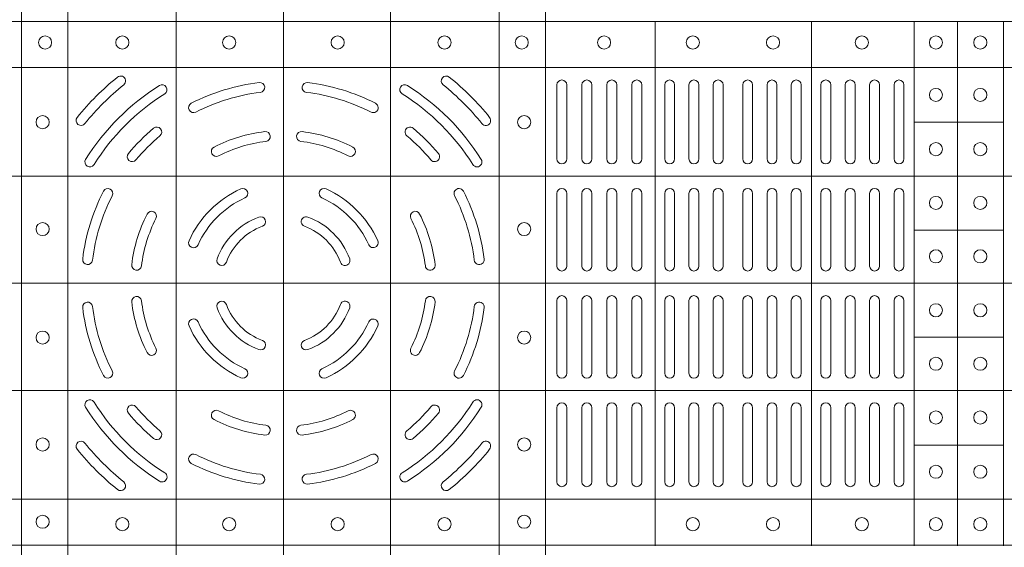
# Model space of a CAD drawing. Extents: x 382.9 to 398.8, y 143.3 to 166.7.
# Drawn here: x 387.1 to 387.4, y 165 to 165.1 of the extents above; entities that cross this region are included whole.
import ezdxf

# ---------------------------------------------------------------- set-up
doc = ezdxf.new("R2010")
doc.units = 0
doc.header["$LTSCALE"] = 0.02
doc.layers.add('FRW-Rifi ST', color=124, linetype='Continuous', lineweight=15)

# ---------------------------------------------------------------- blocks, each defined once
blk = doc.blocks.new('ST-Block_(DS)')
at = {"color": 0, "linetype": 'Continuous', "lineweight": 5}
for p, q in [((0.3202999893580056, 0.8000000000000114), (0.3202999893580056, 0)), ((0.3343999896205219, 0.8000000000000398), (0.3343999896205219, 2.842170943040401e-14)), ((0.367399989441509, 0.8000000000000398), (0.367399989441509, 2.842170943040401e-14)), ((0.4000000000000057, 0.8000000000000114), (0.4000000000000057, 0)), ((0.4326000105585024, 0.799999999999983), (0.4326000105585024, -2.842170943040401e-14)), ((0.4656000103794895, 0.799999999999983), (0.4656000103794895, -2.842170943040401e-14)), ((0.4797000106420057, 0.799999999999983), (0.4797000106420057, -2.842170943040401e-14)), ((0, 0.4795984081923166), (0.8000000000000114, 0.4795984081629001)), ((0.5131172744353591, 0.3201983868906382), (0.5131172744355297, 0.4795984081746383)), ((0.5606172589383505, 0.3201983868905813), (0.560617258938521, 0.4795984081745814)), ((0.5918516127188411, 0.3201983868905529), (0.5918516127190117, 0.479598408174553)), ((0.6051016060433483, 0.3201983868905529), (0.6051016060435188, 0.479598408174553)), ((0.6191016046128368, 0.3201983868905245), (0.6191016046130073, 0.4795984081745246)), ((0, 0.4656000062820453), (0.8000000000000114, 0.4656000062526289)), ((0.5918516127189548, 0.4489827312355601), (0.6191016046129789, 0.4489827312355317)), ((0, 0.4326000027355406), (0.8000000000000114, 0.4326000027061241)), ((0.591851612718898, 0.4161827301435608), (0.6191016046129221, 0.4161827301435324)), ((0, 0.4000000000017678), (0.8000000000000114, 0.3999999999723514)), ((0.591851612718898, 0.3835827186535425), (0.6191016046129221, 0.3835827186535141)), ((0, 0.3673999972644708), (0.8000000000000114, 0.3673999972938873)), ((0.5918516127188411, 0.3507827184925532), (0.6191016046128652, 0.3507827184925247)), ((0, 0.334399993717966), (0.8000000000000114, 0.3343999937473825)), ((0, 0.3204015918076948), (0.8000000000000114, 0.3204015918371113))]:
    blk.add_line(p, q, dxfattribs=at)
at = {"color": 0, "linetype": 'Continuous', "lineweight": 0}
for p, q in [((0.4832000061865074, 0.4603499948980243), (0.4832000061865074, 0.4378499940040115)), ((0.4862000048159985, 0.4603499948980243), (0.4862000048159985, 0.4378499940040115)), ((0.4908000081775015, 0.4603499948980243), (0.4908000081775015, 0.4378499940040115)), ((0.4938000068065094, 0.4603499948980243), (0.4938000068065094, 0.4378499940040115)), ((0.4984000027180002, 0.4378499940040115), (0.4984000027180002, 0.4603499948980243)), ((0.5014000087975035, 0.4378499940040115), (0.5014000087975035, 0.4603499948980243)), ((0.5060000047085111, 0.4378499940040115), (0.5060000047085111, 0.4603499948980243)), ((0.509000003337519, 0.4378499940040115), (0.509000003337519, 0.4603499948980243)), ((0.5160000026225191, 0.4378499940040115), (0.5160000026225191, 0.4603499948980243)), ((0.5190000087019939, 0.4378499940040115), (0.5190000087019939, 0.4603499948980243)), ((0.5233750045294983, 0.4603499948980243), (0.5233750045294983, 0.4378499940040115)), ((0.5263750106095131, 0.4603499948980243), (0.5263750106095131, 0.4378499940040115)), ((0.5307500064370174, 0.4603499948980243), (0.5307500064370174, 0.4378499940040115)), ((0.5337500125170038, 0.4603499948980243), (0.5337500125170038, 0.4378499940040115)), ((0.5397500097750196, 0.4603499948980243), (0.5397500097750196, 0.4378499940040115)), ((0.5427500009535038, 0.4603499948980243), (0.5427500009535038, 0.4378499940040115)), ((0.5471250116825104, 0.4603499948980243), (0.5471250116825104, 0.4378499940040115)), ((0.5501250028609945, 0.4603499948980243), (0.5501250028609945, 0.4378499940040115)), ((0.5544999986884989, 0.4378499940040115), (0.5544999986884989, 0.4603499948980243)), ((0.5575000047680021, 0.4378499940040115), (0.5575000047680021, 0.4603499948980243)), ((0.5635000020265011, 0.4378499940040115), (0.5635000020265011, 0.4603499948980243)), ((0.5665000081060043, 0.4378499940040115), (0.5665000081060043, 0.4603499948980243)), ((0.5709166675805193, 0.4378499940040115), (0.5709166675805193, 0.4603499948980243)), ((0.5739166736599941, 0.4378499940040115), (0.5739166736599941, 0.4603499948980243)), ((0.5783333331345091, 0.4603499948980243), (0.5783333331345091, 0.4378499940040115)), ((0.5813333392140123, 0.4603499948980243), (0.5813333392140123, 0.4378499940040115)), ((0.5857499986884989, 0.4603499948980243), (0.5857499986884989, 0.4378499940040115)), ((0.5887500047680021, 0.4603499948980243), (0.5887500047680021, 0.4378499940040115)), ((0.4832000061865074, 0.4052499939690222), (0.4832000061865074, 0.4273499932140226)), ((0.4862000048159985, 0.4052499939690222), (0.4862000048159985, 0.4273499932140226)), ((0.4908000081775015, 0.4273499932140226), (0.4908000081775015, 0.4052499939690222)), ((0.4938000068065094, 0.4273499932140226), (0.4938000068065094, 0.4052499939690222)), ((0.4984000027180002, 0.4052499939690222), (0.4984000027180002, 0.4273499932140226)), ((0.5014000087975035, 0.4052499939690222), (0.5014000087975035, 0.4273499932140226)), ((0.5060000047085111, 0.4273499932140226), (0.5060000047085111, 0.4052499939690222)), ((0.509000003337519, 0.4273499932140226), (0.509000003337519, 0.4052499939690222)), ((0.5160000026225191, 0.4273499932140226), (0.5160000026225191, 0.4052499939690222)), ((0.5190000087019939, 0.4273499932140226), (0.5190000087019939, 0.4052499939690222)), ((0.5233750045294983, 0.4052499939690222), (0.5233750045294983, 0.4273499932140226)), ((0.5263750106095131, 0.4052499939690222), (0.5263750106095131, 0.4273499932140226)), ((0.5307500064370174, 0.4052499939690222), (0.5307500064370174, 0.4273499932140226)), ((0.5337500125170038, 0.4052499939690222), (0.5337500125170038, 0.4273499932140226)), ((0.5397500097750196, 0.4052499939690222), (0.5397500097750196, 0.4273499932140226)), ((0.5427500009535038, 0.4052499939690222), (0.5427500009535038, 0.4273499932140226)), ((0.5471250116825104, 0.4052499939690222), (0.5471250116825104, 0.4273499932140226)), ((0.5501250028609945, 0.4052499939690222), (0.5501250028609945, 0.4273499932140226)), ((0.5544999986884989, 0.4273499932140226), (0.5544999986884989, 0.4052499939690222)), ((0.5575000047680021, 0.4273499932140226), (0.5575000047680021, 0.4052499939690222)), ((0.5635000020265011, 0.4052499939690222), (0.5635000020265011, 0.4273499932140226)), ((0.5665000081060043, 0.4052499939690222), (0.5665000081060043, 0.4273499932140226)), ((0.5709166675805193, 0.4273499932140226), (0.5709166675805193, 0.4052499939690222)), ((0.5739166736599941, 0.4273499932140226), (0.5739166736599941, 0.4052499939690222)), ((0.5783333331345091, 0.4273499932140226), (0.5783333331345091, 0.4052499939690222)), ((0.5813333392140123, 0.4273499932140226), (0.5813333392140123, 0.4052499939690222)), ((0.5857499986884989, 0.4273499932140226), (0.5857499986884989, 0.4052499939690222)), ((0.5887500047680021, 0.4273499932140226), (0.5887500047680021, 0.4052499939690222)), ((0.4832000061865074, 0.3947499941105264), (0.4832000061865074, 0.3726499948650144)), ((0.4862000048159985, 0.3947499941105264), (0.4862000048159985, 0.3726499948650144)), ((0.4908000081775015, 0.3726499948650144), (0.4908000081775015, 0.3947499941105264)), ((0.4938000068065094, 0.3726499948650144), (0.4938000068065094, 0.3947499941105264)), ((0.4984000027180002, 0.3947499941105264), (0.4984000027180002, 0.3726499948650144)), ((0.5014000087975035, 0.3947499941105264), (0.5014000087975035, 0.3726499948650144)), ((0.5060000047085111, 0.3726499948650144), (0.5060000047085111, 0.3947499941105264)), ((0.509000003337519, 0.3726499948650144), (0.509000003337519, 0.3947499941105264)), ((0.5160000026225191, 0.3726499948650144), (0.5160000026225191, 0.3947499941105264)), ((0.5190000087019939, 0.3726499948650144), (0.5190000087019939, 0.3947499941105264)), ((0.5233750045294983, 0.3947499941105264), (0.5233750045294983, 0.3726499948650144)), ((0.5263750106095131, 0.3947499941105264), (0.5263750106095131, 0.3726499948650144)), ((0.5307500064370174, 0.3947499941105264), (0.5307500064370174, 0.3726499948650144)), ((0.5337500125170038, 0.3947499941105264), (0.5337500125170038, 0.3726499948650144)), ((0.5397500097750196, 0.3947499941105264), (0.5397500097750196, 0.3726499948650144)), ((0.5427500009535038, 0.3947499941105264), (0.5427500009535038, 0.3726499948650144)), ((0.5471250116825104, 0.3947499941105264), (0.5471250116825104, 0.3726499948650144)), ((0.5501250028609945, 0.3947499941105264), (0.5501250028609945, 0.3726499948650144)), ((0.5544999986884989, 0.3726499948650144), (0.5544999986884989, 0.3947499941105264)), ((0.5575000047680021, 0.3726499948650144), (0.5575000047680021, 0.3947499941105264)), ((0.5635000020265011, 0.3947499941105264), (0.5635000020265011, 0.3726499948650144)), ((0.5665000081060043, 0.3947499941105264), (0.5665000081060043, 0.3726499948650144)), ((0.5709166675805193, 0.3726499948650144), (0.5709166675805193, 0.3947499941105264)), ((0.5739166736599941, 0.3726499948650144), (0.5739166736599941, 0.3947499941105264)), ((0.5783333331345091, 0.3726499948650144), (0.5783333331345091, 0.3947499941105264)), ((0.5813333392140123, 0.3726499948650144), (0.5813333392140123, 0.3947499941105264)), ((0.5857499986884989, 0.3726499948650144), (0.5857499986884989, 0.3947499941105264)), ((0.5887500047680021, 0.3726499948650144), (0.5887500047680021, 0.3947499941105264)), ((0.4832000061865074, 0.3396499931810126), (0.4832000061865074, 0.3621499940755371)), ((0.4862000048159985, 0.3396499931810126), (0.4862000048159985, 0.3621499940755371)), ((0.4908000081775015, 0.3396499931810126), (0.4908000081775015, 0.3621499940755371)), ((0.4938000068065094, 0.3396499931810126), (0.4938000068065094, 0.3621499940755371)), ((0.4984000027180002, 0.3621499940755371), (0.4984000027180002, 0.3396499931810126)), ((0.5014000087975035, 0.3621499940755371), (0.5014000087975035, 0.3396499931810126)), ((0.5060000047085111, 0.3621499940755371), (0.5060000047085111, 0.3396499931810126)), ((0.509000003337519, 0.3621499940755371), (0.509000003337519, 0.3396499931810126)), ((0.5160000026225191, 0.3621499940755371), (0.5160000026225191, 0.3396499931810126)), ((0.5190000087019939, 0.3621499940755371), (0.5190000087019939, 0.3396499931810126)), ((0.5233750045294983, 0.3396499931810126), (0.5233750045294983, 0.3621499940755371)), ((0.5263750106095131, 0.3396499931810126), (0.5263750106095131, 0.3621499940755371)), ((0.5307500064370174, 0.3396499931810126), (0.5307500064370174, 0.3621499940755371)), ((0.5337500125170038, 0.3396499931810126), (0.5337500125170038, 0.3621499940755371)), ((0.5397500097750196, 0.3396499931810126), (0.5397500097750196, 0.3621499940755371)), ((0.5427500009535038, 0.3396499931810126), (0.5427500009535038, 0.3621499940755371)), ((0.5471250116825104, 0.3396499931810126), (0.5471250116825104, 0.3621499940755371)), ((0.5501250028609945, 0.3396499931810126), (0.5501250028609945, 0.3621499940755371)), ((0.5544999986884989, 0.3621499940755371), (0.5544999986884989, 0.3396499931810126)), ((0.5575000047680021, 0.3621499940755371), (0.5575000047680021, 0.3396499931810126)), ((0.5635000020265011, 0.3621499940755371), (0.5635000020265011, 0.3396499931810126)), ((0.5665000081060043, 0.3621499940755371), (0.5665000081060043, 0.3396499931810126)), ((0.5709166675805193, 0.3621499940755371), (0.5709166675805193, 0.3396499931810126)), ((0.5739166736599941, 0.3621499940755371), (0.5739166736599941, 0.3396499931810126)), ((0.5783333331345091, 0.3396499931810126), (0.5783333331345091, 0.3621499940755371)), ((0.5813333392140123, 0.3396499931810126), (0.5813333392140123, 0.3621499940755371)), ((0.5857499986884989, 0.3396499931810126), (0.5857499986884989, 0.3621499940755371)), ((0.5887500047680021, 0.3396499931810126), (0.5887500047680021, 0.3621499940755371))]:
    blk.add_line(p, q, dxfattribs=at)
for centre, radius in [((0.3275000059600188, 0.4732499940395201), 0.00200000000000017), ((0.3510000059600031, 0.4732499940395201), 0.002000000000000029), ((0.383500005960002, 0.4732499940395201), 0.002000000000000029), ((0.4165000059600175, 0.4732499940395201), 0.001999999999999886), ((0.4490000059600163, 0.4732499940395201), 0.00200000000000017), ((0.4725000059600006, 0.4732499940395201), 0.002000000000000029), ((0.4975500059599938, 0.4732499940395201), 0.00200000000000017), ((0.524550005960009, 0.4732499940395201), 0.00200000000000017), ((0.5489500059599948, 0.4732499940395201), 0.00200000000000017), ((0.57595000596001, 0.4732499940395201), 0.00200000000000017), ((0.5985000059600054, 0.4732499940395201), 0.00200000000000017), ((0.6120000059599988, 0.4732499940395201), 0.00200000000000017), ((0.5985000059600054, 0.4572999940395164), 0.00200000000000017), ((0.6120000059599988, 0.4572999940395164), 0.00200000000000017), ((0.3267500059600081, 0.4489999940395251), 0.001999999999999886), ((0.4732500059600113, 0.4489999940395251), 0.001999999999999886), ((0.5985000059600054, 0.4407999940395371), 0.001999999999999886), ((0.6120000059599988, 0.4407999940395371), 0.001999999999999886), ((0.5985000059600054, 0.4244499940395201), 0.00200000000000017), ((0.6120000059599988, 0.4244499940395201), 0.00200000000000017), ((0.3267500059600081, 0.4164999940395262), 0.00200000000000017), ((0.4732500059600113, 0.4164999940395262), 0.00200000000000017), ((0.5985000059600054, 0.4081999940395349), 0.001999999999999886), ((0.6120000059599988, 0.4081999940395349), 0.001999999999999886), ((0.5985000059600054, 0.3917999940395305), 0.001999999999999886), ((0.6120000059599988, 0.3917999940395305), 0.001999999999999886), ((0.3267500059600081, 0.3834999940395107), 0.00200000000000017), ((0.4732500059600113, 0.3834999940395107), 0.00200000000000017), ((0.5985000059600054, 0.3755499940395168), 0.00200000000000017), ((0.6120000059599988, 0.3755499940395168), 0.00200000000000017), ((0.5985000059600054, 0.3591999940395283), 0.00200000000000017), ((0.6120000059599988, 0.3591999940395283), 0.00200000000000017), ((0.3267500059600081, 0.3509999940395119), 0.001999999999999886), ((0.4732500059600113, 0.3509999940395119), 0.001999999999999886), ((0.5985000059600054, 0.3426999940395206), 0.00200000000000017), ((0.6120000059599988, 0.3426999940395206), 0.00200000000000017), ((0.3267500059599797, 0.3274999940394991), 0.002000000000000028), ((0.4732499940395201, 0.3275000059600188), 0.00200000000000017), ((0.3510000059600031, 0.3267499940395169), 0.002000000000000029), ((0.383500005960002, 0.3267499940395169), 0.002000000000000029), ((0.4165000059600175, 0.3267499940395169), 0.001999999999999886), ((0.4490000059600163, 0.3267499940395169), 0.00200000000000017), ((0.5245499940395177, 0.3267500059600081), 0.002000000000000029), ((0.5489499940395319, 0.3267500059600081), 0.002000000000000029), ((0.5759499940395187, 0.3267500059600081), 0.002000000000000029), ((0.5984999940395141, 0.3267500059600081), 0.002000000000000029), ((0.611999994039536, 0.3267500059600081), 0.002000000000000029)]:
    blk.add_circle(centre, radius, dxfattribs=at)
for centre, radius, start, end in [((0.4000000059600097, 0.3999999940395185), 0.0805, 128.8158203711251, 141.1841796288749), ((0.3504813068265094, 0.4615540226330381), 0.001500000000000147, 308.8158203711251, 128.8158203711251), ((0.4495187050939933, 0.4615540226330381), 0.001500000000000236, 51.18417962887488, 231.1841796288749), ((0.4000000059600097, 0.3999999940395185), 0.0804999999999999, 38.81582037112513, 51.18417962887488), ((0.4847000059600077, 0.4603499940395182), 0.001500000000000057, 0, 180), ((0.4923000059600042, 0.4603499940395182), 0.001500000000000057, 0, 180), ((0.4999000059600007, 0.4603499940395182), 0.001500000000000057, 0, 180), ((0.5075000059599972, 0.4603499940395182), 0.001500000000000057, 0, 180), ((0.5175000059600166, 0.4603499940395182), 0.001500000000000057, 0, 180), ((0.5248750059600127, 0.4603499940395182), 0.001499999999999915, 0, 180), ((0.5322500059600088, 0.4603499940395182), 0.001500000000000057, 0, 180), ((0.541250005959995, 0.4603499940395182), 0.001500000000000057, 0, 180), ((0.5486250059600195, 0.4603499940395182), 0.001500000000000057, 0, 180), ((0.5560000059600156, 0.4603499940395182), 0.001500000000000057, 0, 180), ((0.5650000059600018, 0.4603499940395182), 0.001499999999999915, 0, 180), ((0.5724166726270141, 0.4603499940395182), 0.001500000000000199, 0, 180), ((0.5798333392935149, 0.4603499940395182), 0.001500000000000057, 0, 180), ((0.5872500059600156, 0.4603499940395182), 0.001500000000000057, 0, 180), ((0.4000000059600097, 0.3999999940395185), 0.07749999999999996, 128.8158203711251, 141.1841796288749), ((0.4000000059600097, 0.3999999940395185), 0.07099999999999991, 122.0782443023262, 147.9217556976738), ((0.3630901626769969, 0.4588889868040269), 0.001499999999999959, 302.0782443023263, 122.0782443023262), ((0.4000000059600097, 0.3999999940395185), 0.06149999999999991, 96.88386355008444, 117.1082066341851), ((0.3928085715800194, 0.4595674622715364), 0.001500000000000064, 276.8838635500844, 96.88386355008444), ((0.4071914403405117, 0.4595674622715364), 0.001500000000000064, 83.11613644991556, 263.1161364499156), ((0.4000000059600097, 0.3999999940395185), 0.06150000000000001, 62.89179336581493, 83.11613644991556), ((0.4369098492435057, 0.4588889868040269), 0.001499999999999959, 57.92175569767379, 237.9217556976738), ((0.4000000059600097, 0.3999999940395185), 0.071, 32.07824430232623, 57.92175569767379), ((0.4000000059600097, 0.3999999940395185), 0.07750000000000004, 38.81582037112513, 51.18417962887488), ((0.4000000059600097, 0.3999999940395185), 0.068, 122.0782443023262, 147.9217556976738), ((0.4000000059600097, 0.3999999940395185), 0.0585, 96.88386355008444, 117.1082066341851), ((0.4000000059600097, 0.3999999940395185), 0.05850000000000009, 62.89179336581493, 83.11613644991556), ((0.4000000059600097, 0.3999999940395185), 0.06800000000000005, 32.07824430232623, 57.92175569767379), ((0.3726596613470008, 0.4534088468305129), 0.001500000000000067, 117.1082066341851, 297.1082066341851), ((0.4273403505735018, 0.4534088468305129), 0.001500000000000067, 242.8917933658149, 62.89179336581493), ((0.3384459773665185, 0.4495186931735304), 0.001500000000000103, 141.1841796288749, 321.1841796288749), ((0.4615540345540126, 0.4495186931735304), 0.001499999999999925, 218.8158203711251, 38.81582037112513), ((0.4000000059600097, 0.3999999940395185), 0.06149999999999991, 129.925040145686, 140.0749598543141), ((0.3614929151535193, 0.4460130786740137), 0.001500000000000063, 309.925040145686, 129.925040145686), ((0.4385070967670117, 0.4460130786740137), 0.001500000000000155, 50.07495985431408, 230.0749598543141), ((0.4000000059600097, 0.3999999940395185), 0.06150000000000001, 39.92504014568593, 50.07495985431408), ((0.4000000059600097, 0.3999999940395185), 0.05850000000000005, 129.925040145686, 140.0749598543141), ((0.4000000059600097, 0.3999999940395185), 0.04649999999999999, 97.00990208579283, 116.96216661495), ((0.3945081664780048, 0.4446636224090241), 0.001500000000000138, 277.0099020857928, 97.00990208579283), ((0.4054918454424978, 0.4446636224090241), 0.001500000000000138, 82.99009791420718, 262.9900979142072), ((0.4000000059600097, 0.3999999940395185), 0.04650000000000001, 63.03783338504999, 82.99009791420718), ((0.4000000059600097, 0.3999999940395185), 0.0585, 39.92504014568593, 50.07495985431408), ((0.3795969135329926, 0.44010876888251), 0.001500000000000254, 116.96216661495, 296.96216661495), ((0.4000000059600097, 0.3999999940395185), 0.04349999999999991, 97.00990208579283, 116.96216661495), ((0.4000000059600097, 0.3999999940395185), 0.04349999999999997, 63.03783338504999, 82.99009791420718), ((0.42040309838751, 0.44010876888251), 0.0015, 243.03783338505, 63.03783338504999), ((0.3411110131960129, 0.4369098373230145), 0.00150000000000008, 147.9217556976738, 327.9217556976737), ((0.3539869213255145, 0.4385070848465205), 0.001500000000000046, 140.0749598543141, 320.074959854314), ((0.4460130905950166, 0.4385070848465205), 0.001500000000000046, 219.9250401456859, 39.92504014568593), ((0.4588889987245182, 0.4369098373230145), 0.001499999999999989, 212.0782443023262, 32.07824430232623), ((0.4847000059600077, 0.4378499940395386), 0.001500000000000057, 180, 0), ((0.4923000059600042, 0.4378499940395386), 0.001500000000000057, 180, 0), ((0.4999000059600007, 0.4378499940395386), 0.001500000000000057, 180, 0), ((0.5075000059599972, 0.4378499940395386), 0.001500000000000057, 180, 0), ((0.5175000059600166, 0.4378499940395386), 0.001500000000000057, 180, 0), ((0.5248750059600127, 0.4378499940395386), 0.001499999999999915, 180, 0), ((0.5322500059600088, 0.4378499940395386), 0.001500000000000057, 180, 0), ((0.541250005959995, 0.4378499940395386), 0.001500000000000057, 180, 0), ((0.5486250059600195, 0.4378499940395386), 0.001500000000000057, 180, 0), ((0.5560000059600156, 0.4378499940395386), 0.001500000000000057, 180, 0), ((0.5650000059600018, 0.4378499940395386), 0.001499999999999915, 180, 0), ((0.5724166726270141, 0.4378499940395386), 0.001500000000000199, 180, 0), ((0.5798333392935149, 0.4378499940395386), 0.001500000000000057, 180, 0), ((0.5872500059600156, 0.4378499940395386), 0.001500000000000057, 180, 0), ((0.3465911531694985, 0.4273403386530106), 0.001500000000000067, 332.8917933658149, 152.8917933658149), ((0.4000000059600097, 0.3999999940395185), 0.03150000000000001, 114.2878055044158, 155.7121944955842), ((0.3876603948125137, 0.4273447192480262), 0.001500000000000043, 294.2878055044158, 114.2878055044158), ((0.4123396171080174, 0.4273447192480262), 0.001500000000000102, 65.71219449558417, 245.7121944955842), ((0.4000000059600097, 0.3999999940395185), 0.03150000000000001, 24.28780550441584, 65.71219449558417), ((0.4534088587510041, 0.4273403386530106), 0.001499999999999941, 27.10820663418507, 207.1082066341851), ((0.4847000059600077, 0.4273499940395311), 0.001500000000000057, 0, 180), ((0.4923000059600042, 0.4273499940395311), 0.001500000000000057, 0, 180), ((0.4999000059600007, 0.4273499940395311), 0.001500000000000057, 0, 180), ((0.5075000059599972, 0.4273499940395311), 0.001500000000000057, 0, 180), ((0.5175000059600166, 0.4273499940395311), 0.001500000000000057, 0, 180), ((0.5248750059600127, 0.4273499940395311), 0.001499999999999915, 0, 180), ((0.5322500059600088, 0.4273499940395311), 0.001500000000000057, 0, 180), ((0.541250005959995, 0.4273499940395311), 0.001500000000000057, 0, 180), ((0.5486250059600195, 0.4273499940395311), 0.001500000000000057, 0, 180), ((0.5560000059600156, 0.4273499940395311), 0.001500000000000057, 0, 180), ((0.5650000059600018, 0.4273499940395311), 0.001499999999999915, 0, 180), ((0.5724166726270141, 0.4273499940395311), 0.001500000000000199, 0, 180), ((0.5798333392935149, 0.4273499940395311), 0.001500000000000057, 0, 180), ((0.5872500059600156, 0.4273499940395311), 0.001500000000000057, 0, 180), ((0.4000000059600097, 0.3999999940395185), 0.06150000000000005, 152.8917933658149, 173.1161364499156), ((0.4000000059600097, 0.3999999940395185), 0.05850000000000005, 152.8917933658149, 173.1161364499156), ((0.4000000059600097, 0.3999999940395185), 0.02850000000000013, 114.2878055044158, 155.7121944955842), ((0.4000000059600097, 0.3999999940395185), 0.02850000000000013, 24.28780550441584, 65.71219449558417), ((0.4000000059600097, 0.3999999940395185), 0.05850000000000009, 6.883863550084461, 27.10820663418507), ((0.4000000059600097, 0.3999999940395185), 0.06150000000000005, 6.883863550084461, 27.10820663418507), ((0.4000000059600097, 0.3999999940395185), 0.04649999999999999, 153.03783338505, 172.9900979142072), ((0.4000000059600097, 0.3999999940395185), 0.04350000000000002, 153.03783338505, 172.9900979142072), ((0.3598912311170182, 0.4204030864665356), 0.001500000000000127, 333.03783338505, 153.03783338505), ((0.4000000059600097, 0.3999999940395185), 0.02149999999999994, 110.2632364676276, 159.7367635323724), ((0.3930733301855014, 0.4187622210585289), 0.001500000000000174, 290.2632364676276, 110.2632364676276), ((0.4069266817350012, 0.4187622210585289), 0.001500000000000174, 69.7367635323724, 249.7367635323724), ((0.4000000059600097, 0.3999999940395185), 0.02150000000000007, 20.2632364676276, 69.7367635323724), ((0.4401087808035129, 0.4204030864665356), 0.0015, 26.96216661495001, 206.96216661495), ((0.4000000059600097, 0.3999999940395185), 0.04349999999999998, 7.009902085792826, 26.96216661495001), ((0.4000000059600097, 0.3999999940395185), 0.04650000000000012, 7.009902085792826, 26.96216661495001), ((0.4000000059600097, 0.3999999940395185), 0.0185, 110.2632364676276, 159.7367635323724), ((0.4000000059600097, 0.3999999940395185), 0.0185, 20.2632364676276, 69.7367635323724), ((0.3726552807520136, 0.4123396051875261), 0.001500000000000031, 155.7121944955842, 335.7121944955841), ((0.4273447311685175, 0.4123396051875261), 0.001500000000000031, 204.2878055044158, 24.28780550441584), ((0.3404325377285033, 0.4071914284200204), 0.001500000000000064, 173.1161364499156, 353.1161364499155), ((0.3812377789415109, 0.4069266698145384), 0.001499999999999991, 159.7367635323724, 339.7367635323723), ((0.4187622329789917, 0.4069266698145384), 0.001500000000000124, 200.2632364676276, 20.2632364676276), ((0.4595674741919993, 0.4071914284200204), 0.001500000000000064, 186.8838635500844, 6.883863550084461), ((0.3553363775910157, 0.405491833522035), 0.001499999999999997, 172.9900979142072, 352.9900979142072), ((0.4446636343295154, 0.405491833522035), 0.001500000000000244, 187.0099020857928, 7.009902085792826), ((0.4847000059600077, 0.4052499940395364), 0.001500000000000057, 180, 0), ((0.4923000059600042, 0.4052499940395364), 0.001500000000000057, 180, 0), ((0.4999000059600007, 0.4052499940395364), 0.001500000000000057, 180, 0), ((0.5075000059599972, 0.4052499940395364), 0.001500000000000057, 180, 0), ((0.5175000059600166, 0.4052499940395364), 0.001500000000000057, 180, 0), ((0.5248750059600127, 0.4052499940395364), 0.001499999999999915, 180, 0), ((0.5322500059600088, 0.4052499940395364), 0.001500000000000057, 180, 0), ((0.541250005959995, 0.4052499940395364), 0.001500000000000057, 180, 0), ((0.5486250059600195, 0.4052499940395364), 0.001500000000000057, 180, 0), ((0.5560000059600156, 0.4052499940395364), 0.001500000000000057, 180, 0), ((0.5650000059600018, 0.4052499940395364), 0.001499999999999915, 180, 0), ((0.5724166726270141, 0.4052499940395364), 0.001500000000000199, 180, 0), ((0.5798333392935149, 0.4052499940395364), 0.001500000000000057, 180, 0), ((0.5872500059600156, 0.4052499940395364), 0.001500000000000057, 180, 0), ((0.3553363775910157, 0.3945081545575135), 0.001500000000000103, 7.009902085792826, 187.0099020857928), ((0.4446636343295154, 0.3945081545575135), 0.001500000000000279, 352.9900979142072, 172.9900979142072), ((0.4847000059600077, 0.3947499940395289), 0.001500000000000057, 0, 180), ((0.4923000059600042, 0.3947499940395289), 0.001500000000000057, 0, 180), ((0.4999000059600007, 0.3947499940395289), 0.001500000000000057, 0, 180), ((0.5075000059599972, 0.3947499940395289), 0.001500000000000057, 0, 180), ((0.5175000059600166, 0.3947499940395289), 0.001500000000000057, 0, 180), ((0.5248750059600127, 0.3947499940395289), 0.001499999999999915, 0, 180), ((0.5322500059600088, 0.3947499940395289), 0.001500000000000057, 0, 180), ((0.541250005959995, 0.3947499940395289), 0.001500000000000057, 0, 180), ((0.5486250059600195, 0.3947499940395289), 0.001500000000000057, 0, 180), ((0.5560000059600156, 0.3947499940395289), 0.001500000000000057, 0, 180), ((0.5650000059600018, 0.3947499940395289), 0.001499999999999915, 0, 180), ((0.5724166726270141, 0.3947499940395289), 0.001500000000000199, 0, 180), ((0.5798333392935149, 0.3947499940395289), 0.001500000000000057, 0, 180), ((0.5872500059600156, 0.3947499940395289), 0.001500000000000057, 0, 180), ((0.3404325377285033, 0.3928085596595281), 0.001500000000000064, 6.883863550084461, 186.8838635500844), ((0.4000000059600097, 0.3999999940395185), 0.0615000000000001, 186.8838635500844, 207.1082066341851), ((0.4000000059600097, 0.3999999940395185), 0.05850000000000009, 186.8838635500844, 207.1082066341851), ((0.4000000059600097, 0.3999999940395185), 0.04650000000000017, 187.0099020857928, 206.96216661495), ((0.4000000059600097, 0.3999999940395185), 0.04350000000000009, 187.0099020857928, 206.96216661495), ((0.3812377789415109, 0.393073318264527), 0.001500000000000223, 20.2632364676276, 200.2632364676276), ((0.4000000059600097, 0.3999999940395185), 0.02150000000000026, 200.2632364676276, 249.7367635323724), ((0.4000000059600097, 0.3999999940395185), 0.01850000000000009, 200.2632364676276, 249.7367635323724), ((0.4000000059600097, 0.3999999940395185), 0.01850000000000009, 290.2632364676276, 339.7367635323723), ((0.4000000059600097, 0.3999999940395185), 0.02150000000000021, 290.2632364676276, 339.7367635323723), ((0.4187622329789917, 0.393073318264527), 0.001500000000000223, 339.7367635323723, 159.7367635323724), ((0.4000000059600097, 0.3999999940395185), 0.04350000000000009, 333.03783338505, 352.9900979142072), ((0.4000000059600097, 0.3999999940395185), 0.04650000000000017, 333.03783338505, 352.9900979142072), ((0.4000000059600097, 0.3999999940395185), 0.05850000000000019, 332.8917933658149, 353.1161364499155), ((0.4000000059600097, 0.3999999940395185), 0.0615000000000001, 332.8917933658149, 353.1161364499155), ((0.4595674741919993, 0.3928085596595281), 0.001500000000000064, 353.1161364499155, 173.1161364499156), ((0.3726552807520136, 0.3876603828920224), 0.00150000000000016, 24.28780550441584, 204.2878055044158), ((0.4000000059600097, 0.3999999940395185), 0.03150000000000007, 204.2878055044158, 245.7121944955842), ((0.4000000059600097, 0.3999999940395185), 0.0285, 204.2878055044158, 245.7121944955842), ((0.4000000059600097, 0.3999999940395185), 0.02850000000000013, 294.2878055044158, 335.7121944955841), ((0.4000000059600097, 0.3999999940395185), 0.03150000000000001, 294.2878055044158, 335.7121944955841), ((0.4273447311685175, 0.3876603828920224), 0.001499999999999914, 335.7121944955841, 155.7121944955842), ((0.3930733301855014, 0.3812377670205365), 0.00150000000000044, 249.7367635323724, 69.7367635323724), ((0.4069266817350012, 0.3812377670205365), 0.001500000000000174, 110.2632364676276, 290.2632364676276), ((0.3598912311170182, 0.3795969016125298), 0.0015, 206.96216661495, 26.96216661495001), ((0.4401087808035129, 0.3795969016125298), 0.0015, 153.03783338505, 333.03783338505), ((0.3465911531694985, 0.372659649426538), 0.001500000000000067, 207.1082066341851, 27.10820663418507), ((0.3876603948125137, 0.3726552688310107), 0.001500000000000102, 245.7121944955842, 65.71219449558417), ((0.4123396171080174, 0.3726552688310107), 0.001500000000000102, 114.2878055044158, 294.2878055044158), ((0.4534088587510041, 0.372659649426538), 0.001500000000000071, 152.8917933658149, 332.8917933658149), ((0.4847000059600077, 0.3726499940395342), 0.001500000000000057, 180, 0), ((0.4923000059600042, 0.3726499940395342), 0.001500000000000057, 180, 0), ((0.4999000059600007, 0.3726499940395342), 0.001500000000000057, 180, 0), ((0.5075000059599972, 0.3726499940395342), 0.001500000000000057, 180, 0), ((0.5175000059600166, 0.3726499940395342), 0.001500000000000057, 180, 0), ((0.5248750059600127, 0.3726499940395342), 0.001499999999999915, 180, 0), ((0.5322500059600088, 0.3726499940395342), 0.001500000000000057, 180, 0), ((0.541250005959995, 0.3726499940395342), 0.001500000000000057, 180, 0), ((0.5486250059600195, 0.3726499940395342), 0.001500000000000057, 180, 0), ((0.5560000059600156, 0.3726499940395342), 0.001500000000000057, 180, 0), ((0.5650000059600018, 0.3726499940395342), 0.001499999999999915, 180, 0), ((0.5724166726270141, 0.3726499940395342), 0.001500000000000199, 180, 0), ((0.5798333392935149, 0.3726499940395342), 0.001500000000000057, 180, 0), ((0.5872500059600156, 0.3726499940395342), 0.001500000000000057, 180, 0), ((0.3411110131960129, 0.3630901507560225), 0.00150000000000008, 32.07824430232623, 212.0782443023262), ((0.4000000059600097, 0.3999999940395185), 0.06800000000000005, 212.0782443023262, 237.9217556976738), ((0.3539869213255145, 0.3614929032325165), 0.001500000000000046, 39.92504014568593, 219.9250401456859), ((0.4000000059600097, 0.3999999940395185), 0.0585, 219.9250401456859, 230.0749598543141), ((0.4000000059600097, 0.3999999940395185), 0.06800000000000005, 302.0782443023263, 327.9217556976737), ((0.4000000059600097, 0.3999999940395185), 0.0585, 309.925040145686, 320.074959854314), ((0.4460130905950166, 0.3614929032325165), 0.001500000000000046, 320.074959854314, 140.0749598543141), ((0.4588889987245182, 0.3630901507560225), 0.00150000000000008, 327.9217556976737, 147.9217556976738), ((0.4847000059600077, 0.3621499940395267), 0.001500000000000057, 0, 180), ((0.4923000059600042, 0.3621499940395267), 0.001500000000000057, 0, 180), ((0.4999000059600007, 0.3621499940395267), 0.001500000000000057, 0, 180), ((0.5075000059599972, 0.3621499940395267), 0.001500000000000057, 0, 180), ((0.5175000059600166, 0.3621499940395267), 0.001500000000000057, 0, 180), ((0.5248750059600127, 0.3621499940395267), 0.001499999999999915, 0, 180), ((0.5322500059600088, 0.3621499940395267), 0.001500000000000057, 0, 180), ((0.541250005959995, 0.3621499940395267), 0.001500000000000057, 0, 180), ((0.5486250059600195, 0.3621499940395267), 0.001500000000000057, 0, 180), ((0.5560000059600156, 0.3621499940395267), 0.001500000000000057, 0, 180), ((0.5650000059600018, 0.3621499940395267), 0.001499999999999915, 0, 180), ((0.5724166726270141, 0.3621499940395267), 0.001500000000000199, 0, 180), ((0.5798333392935149, 0.3621499940395267), 0.001500000000000057, 0, 180), ((0.5872500059600156, 0.3621499940395267), 0.001500000000000057, 0, 180), ((0.4000000059600097, 0.3999999940395185), 0.07100000000000009, 212.0782443023262, 237.9217556976738), ((0.4000000059600097, 0.3999999940395185), 0.0615000000000001, 219.9250401456859, 230.0749598543141), ((0.3795969135329926, 0.3598912191965269), 0.001500000000000189, 63.03783338504999, 243.03783338505), ((0.4000000059600097, 0.3999999940395185), 0.04350000000000029, 243.03783338505, 262.9900979142072), ((0.4000000059600097, 0.3999999940395185), 0.04350000000000023, 277.0099020857928, 296.96216661495), ((0.42040309838751, 0.3598912191965269), 0.001500000000000254, 296.96216661495, 116.96216661495), ((0.4000000059600097, 0.3999999940395185), 0.07100000000000015, 302.0782443023263, 327.9217556976737), ((0.4000000059600097, 0.3999999940395185), 0.06150000000000001, 309.925040145686, 320.074959854314), ((0.4000000059600097, 0.3999999940395185), 0.04650000000000017, 243.03783338505, 262.9900979142072), ((0.3945081664780048, 0.3553363656705244), 0.00150000000000012, 262.9900979142072, 82.99009791420718), ((0.4054918454424978, 0.3553363656705244), 0.00150000000000012, 97.00990208579283, 277.0099020857928), ((0.4000000059600097, 0.3999999940395185), 0.04650000000000009, 277.0099020857928, 296.96216661495), ((0.3614929151535193, 0.3539869094050232), 0.001500000000000155, 230.0749598543141, 50.07495985431408), ((0.4385070967670117, 0.3539869094050232), 0.001500000000000155, 129.925040145686, 309.925040145686), ((0.3384459773665185, 0.3504812949055349), 0.001500000000000036, 38.81582037112513, 218.8158203711251), ((0.4000000059600097, 0.3999999940395185), 0.0775000000000001, 218.8158203711251, 231.1841796288749), ((0.4000000059600097, 0.3999999940395185), 0.0775000000000002, 308.8158203711251, 321.1841796288749), ((0.4615540345540126, 0.3504812949055349), 0.001499999999999925, 321.1841796288749, 141.1841796288749), ((0.4000000059600097, 0.3999999940395185), 0.08050000000000004, 218.8158203711251, 231.1841796288749), ((0.3726596613470008, 0.3465911412490357), 0.001500000000000321, 62.89179336581493, 242.8917933658149), ((0.4000000059600097, 0.3999999940395185), 0.05850000000000019, 242.8917933658149, 263.1161364499156), ((0.4000000059600097, 0.3999999940395185), 0.05850000000000019, 276.8838635500844, 297.1082066341851), ((0.4273403505735018, 0.3465911412490357), 0.001500000000000321, 297.1082066341851, 117.1082066341851), ((0.4000000059600097, 0.3999999940395185), 0.08050000000000004, 308.8158203711251, 321.1841796288749), ((0.4000000059600097, 0.3999999940395185), 0.0615000000000003, 242.8917933658149, 263.1161364499156), ((0.4000000059600097, 0.3999999940395185), 0.06150000000000026, 276.8838635500844, 297.1082066341851), ((0.3630901626769969, 0.3411110012755216), 0.0015000000000002, 237.9217556976738, 57.92175569767379), ((0.3928085715800194, 0.3404325258075289), 0.001500000000000064, 263.1161364499156, 83.11613644991556), ((0.4071914403405117, 0.3404325258075289), 0.001500000000000064, 96.88386355008444, 276.8838635500844), ((0.4369098492435057, 0.3411110012755216), 0.001499999999999959, 122.0782443023262, 302.0782443023263), ((0.3504813068265094, 0.3384459654460272), 0.001499999999999925, 231.1841796288749, 51.18417962887488), ((0.4495187050939933, 0.3384459654460272), 0.001500000000000236, 128.8158203711251, 308.8158203711251), ((0.4847000059600077, 0.3396499940395188), 0.001500000000000057, 180, 0), ((0.4923000059600042, 0.3396499940395188), 0.001500000000000057, 180, 0), ((0.4999000059600007, 0.3396499940395188), 0.001500000000000057, 180, 0), ((0.5075000059599972, 0.3396499940395188), 0.001500000000000057, 180, 0), ((0.5175000059600166, 0.3396499940395188), 0.001500000000000057, 180, 0), ((0.5248750059600127, 0.3396499940395188), 0.001499999999999915, 180, 0), ((0.5322500059600088, 0.3396499940395188), 0.001500000000000057, 180, 0), ((0.541250005959995, 0.3396499940395188), 0.001500000000000057, 180, 0), ((0.5486250059600195, 0.3396499940395188), 0.001500000000000057, 180, 0), ((0.5560000059600156, 0.3396499940395188), 0.001500000000000057, 180, 0), ((0.5650000059600018, 0.3396499940395188), 0.001499999999999915, 180, 0), ((0.5724166726270141, 0.3396499940395188), 0.001500000000000199, 180, 0), ((0.5798333392935149, 0.3396499940395188), 0.001500000000000057, 180, 0), ((0.5872500059600156, 0.3396499940395188), 0.001500000000000057, 180, 0)]:
    blk.add_arc(centre, radius, start, end, dxfattribs=at)

msp = doc.modelspace()

# ---------------------------------------------------------------- block references
at = {"layer": 'FRW-Rifi ST'}
msp.add_blockref('ST-Block_(DS)', (386.8121274297397, 164.668664379647), dxfattribs=at)

doc.saveas('drawing.dxf')
